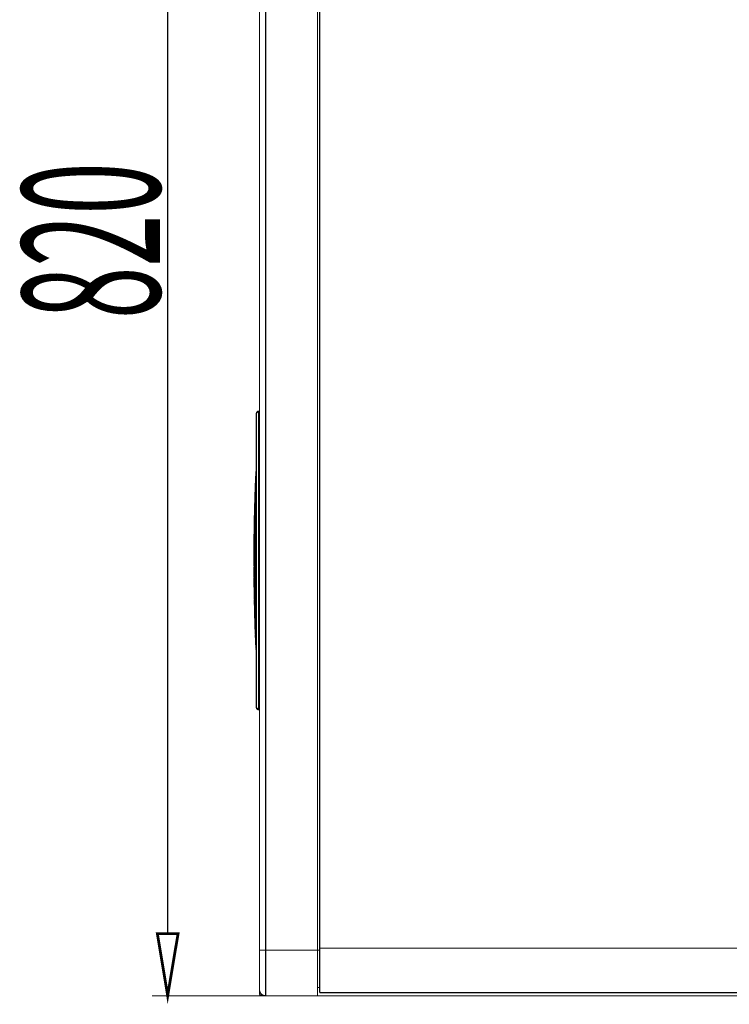
# Model space of a CAD drawing. Extents: x 388 to 486, y 71 to 220.
# Drawn here: x 424 to 437, y 139 to 156 of the extents above; entities that cross this region are included whole.
import ezdxf

# ---------------------------------------------------------------- set-up
doc = ezdxf.new("R2010")
doc.units = 0
doc.layers.add('LAYER_1', color=7, linetype='CONTINUOUS')
doc.styles.get("Standard").update_dxf_attribs({"font": 'TXT', "bigfont": 'BIGFONT'})

msp = doc.modelspace()

# ---------------------------------------------------------------- linework, layer by layer
at = {"layer": 'LAYER_1', "const_width": 0.0212}
for points in [[(428.5902, 169.4459), (428.5902, 139.0386)], [(429.5173, 169.4459), (429.5173, 139.0386)], [(428.4789, 169.335), (428.4789, 139.0567)], [(429.5542, 169.3904), (429.5542, 139.0939)], [(426.837, 168.3335), (426.837, 140.1507)], [(428.4238, 149.4578), (428.4242, 149.4486)], [(428.4238, 148.8687), (428.4242, 149.426)], [(428.4256, 149.4595), (428.4241, 149.4486)], [(428.4269, 149.4578), (428.4241, 149.4451)], [(428.4242, 149.445), (428.4242, 149.4433)], [(428.4242, 149.4423), (428.4242, 149.4433)], [(428.4242, 149.4433)], [(428.4242, 149.4261), (428.4242, 149.4423)], [(428.4352, 149.476), (428.432, 149.4722), (428.4257, 149.4594)], [(428.4269, 149.4578), (428.4294, 149.4627), (428.4414, 149.4754)], [(428.4421, 149.4812), (428.435, 149.4759)], [(428.4603, 149.4812), (428.4413, 149.4752)], [(428.4421, 149.4812), (428.4421, 149.4752)], [(428.451, 149.485), (428.4422, 149.4811)], [(428.4611, 149.4864), (428.4512, 149.485)], [(428.4789, 149.4815), (428.4602, 149.4812)], [(428.4603, 148.9731), (428.4603, 149.481)], [(428.4611, 149.4957), (428.4611, 149.4865)], [(428.4611, 149.4957), (428.479, 149.4957)], [(428.4611, 149.4864), (428.479, 149.4864)], [(428.4238, 148.8642), (428.4238, 148.8688)], [(428.4238, 146.8257), (428.4238, 148.8641)], [(428.4603, 144.7008), (428.4603, 148.9729)], [(428.4238, 148.4732), (428.4224, 148.4591)], [(428.3925, 146.8257), (428.3946, 147.2007), (428.3999, 147.5757), (428.4041, 147.7631), (428.4094, 147.9507), (428.415, 148.1384), (428.4239, 148.3257)], [(428.4107, 148.2823), (428.4111, 148.2897), (428.4122, 148.3127)], [(428.4114, 148.2971), (428.4111, 148.2872)], [(428.4125, 148.3399), (428.4114, 148.3208)], [(428.4114, 148.3209)], [(428.4118, 148.3064), (428.4114, 148.2973)], [(428.4121, 148.3126), (428.4121, 148.3154), (428.4118, 148.3172)], [(428.4118, 148.3064), (428.4121, 148.3156)], [(428.4135, 148.3584), (428.4124, 148.3429)], [(428.4125, 148.3399), (428.4128, 148.3434)], [(428.4128, 148.3461), (428.4131, 148.3489)], [(428.4128, 148.3433), (428.4128, 148.3461)], [(428.4173, 148.4046), (428.413, 148.3503)], [(428.4131, 148.3488), (428.4131, 148.3502)], [(428.4138, 148.3623), (428.4135, 148.3584)], [(428.417, 148.405), (428.4138, 148.3623)], [(428.4197, 148.4359), (428.4169, 148.4049)], [(428.4173, 148.4046), (428.4176, 148.4099)], [(428.42, 148.4359), (428.4176, 148.4098)], [(428.4207, 148.4487), (428.4197, 148.436)], [(428.42, 148.4359), (428.4207, 148.443)], [(428.4211, 148.4525), (428.4207, 148.4486)], [(428.4207, 148.4429), (428.4214, 148.4489)], [(428.4221, 148.4573), (428.421, 148.4573)], [(428.4214, 148.4594), (428.4211, 148.4576)], [(428.4211, 148.4573), (428.4211, 148.4556)], [(428.4211, 148.4546), (428.4211, 148.4525)], [(428.4218, 148.4608), (428.4214, 148.4594)], [(428.4238, 148.4594), (428.4214, 148.4594)], [(428.4214, 148.4487), (428.4218, 148.4526)], [(428.4228, 148.4625), (428.4218, 148.4607)], [(428.4218, 148.4525), (428.4221, 148.4574)], [(428.4221, 148.4573), (428.4225, 148.4591)], [(428.4025, 148.1118), (428.4017, 148.0941)], [(428.4025, 148.1118), (428.4028, 148.1199)], [(428.4028, 148.12), (428.4032, 148.1274)], [(428.4035, 148.1421), (428.4032, 148.1276)], [(428.4035, 148.1418), (428.4032, 148.1277)], [(428.4039, 148.1455), (428.4035, 148.142)], [(428.4035, 148.1418), (428.4039, 148.1453)], [(428.4076, 148.2327), (428.4062, 148.2098), (428.4038, 148.1456)], [(428.4076, 148.2258), (428.4038, 148.145)], [(428.409, 148.2596), (428.4087, 148.2521), (428.4076, 148.2327)], [(428.4076, 148.2258), (428.408, 148.2325)], [(428.4094, 148.2592), (428.408, 148.2324)], [(428.4097, 148.2682), (428.4087, 148.2682)], [(428.4087, 148.2682), (428.409, 148.2657)], [(428.409, 148.2658), (428.409, 148.2644)], [(428.409, 148.2644), (428.409, 148.2595)], [(428.4094, 148.2592), (428.4097, 148.2642)], [(428.4107, 148.2823), (428.4097, 148.2693)], [(428.4097, 148.2682), (428.4097, 148.2693)], [(428.4097, 148.264), (428.4097, 148.2683)], [(428.397, 147.943), (428.3966, 147.9366), (428.3959, 147.919)], [(428.398, 147.9785), (428.3969, 147.9481)], [(428.3973, 147.9506), (428.3969, 147.9446)], [(428.397, 147.9481), (428.397, 147.9446)], [(428.397, 147.9447), (428.397, 147.9429)], [(428.397, 147.9426), (428.397, 147.943)], [(428.397, 147.9426), (428.3984, 147.9426)], [(428.3973, 147.9574), (428.3977, 147.9624)], [(428.3973, 147.9554), (428.3973, 147.9575)], [(428.3973, 147.9554), (428.3973, 147.9504)], [(428.3983, 147.9485), (428.3976, 147.9453), (428.3973, 147.9428)], [(428.3973, 147.9078), (428.3987, 147.9417)], [(428.399, 147.9936), (428.3976, 147.9622)], [(428.3987, 147.9936), (428.398, 147.9784)], [(428.3983, 147.9485)], [(428.3994, 148.0095), (428.3987, 147.9936)], [(428.3987, 147.945), (428.3987, 147.9471)], [(428.3987, 147.9426), (428.3987, 147.9451)], [(428.399, 147.9974), (428.3994, 148.0013)], [(428.399, 147.9936), (428.399, 147.9975)], [(428.3994, 148.0143), (428.3997, 148.0192)], [(428.3994, 148.0143), (428.3994, 148.0093)], [(428.3994, 148.0012), (428.3997, 148.0096)], [(428.4004, 148.0505), (428.3997, 148.0339)], [(428.3997, 148.0339), (428.3997, 148.0269)], [(428.3997, 148.0191), (428.4001, 148.024)], [(428.4001, 148.0212), (428.3997, 148.0099)], [(428.4001, 148.027), (428.4001, 148.0256), (428.4001, 148.0239)], [(428.4001, 148.0212), (428.4004, 148.024)], [(428.4014, 148.067), (428.4004, 148.0504)], [(428.4004, 148.0298), (428.4008, 148.034)], [(428.4004, 148.027), (428.4004, 148.0299)], [(428.4004, 148.0239), (428.4004, 148.0271)], [(428.4021, 148.0587), (428.4007, 148.034)], [(428.4025, 148.0849), (428.4014, 148.0669)], [(428.4018, 148.0942), (428.4018, 148.091)], [(428.4018, 148.0911), (428.4018, 148.0865)], [(428.4021, 148.0587), (428.4021, 148.0605), (428.4025, 148.0661)], [(428.4028, 148.0866), (428.4025, 148.0849)], [(428.4025, 148.066), (428.4032, 148.085)], [(428.4032, 148.0911), (428.4028, 148.0897), (428.4028, 148.0883), (428.4028, 148.0865)], [(428.4032, 148.0911)], [(428.4032, 148.0866), (428.4032, 148.0894)], [(428.4032, 148.0849), (428.4032, 148.0867)], [(428.3925, 147.7559), (428.3932, 147.7852)], [(428.3925, 147.7414), (428.3932, 147.7647)], [(428.3942, 147.8327), (428.3928, 147.7996)], [(428.3928, 147.7996), (428.3928, 147.7943)], [(428.3932, 147.7941), (428.3932, 147.791), (428.3932, 147.7853)], [(428.3932, 147.7649), (428.3935, 147.7772)], [(428.3935, 147.7773), (428.3939, 147.79)], [(428.3942, 147.8499), (428.3938, 147.8404)], [(428.3938, 147.79), (428.3942, 147.7942)], [(428.3956, 147.8979), (428.3942, 147.8531)], [(428.3942, 147.8531), (428.3942, 147.8499)], [(428.3942, 147.8386), (428.3942, 147.8326)], [(428.3942, 147.8024), (428.3949, 147.8328)], [(428.3942, 147.7941), (428.3942, 147.8023)], [(428.3949, 147.8327), (428.3953, 147.8401)], [(428.3952, 147.8403), (428.3952, 147.8442), (428.3952, 147.8477), (428.3952, 147.8513), (428.3952, 147.853)], [(428.3959, 147.9188), (428.3956, 147.9051)], [(428.3956, 147.9023), (428.3956, 147.8999)], [(428.3956, 147.8995), (428.3956, 147.8978)], [(428.3959, 147.9188), (428.3977, 147.9188)], [(428.3966, 147.9078), (428.3966, 147.9064), (428.3966, 147.9047), (428.3966, 147.9025)], [(428.3966, 147.8979), (428.3969, 147.8993), (428.3969, 147.9014)], [(428.397, 147.9027), (428.3973, 147.9079)], [(428.397, 147.9013), (428.397, 147.9027)], [(428.4238, 147.8992), (428.4118, 147.4452), (428.4062, 146.8257)], [(428.4238, 147.8624), (428.408, 146.8259)], [(428.388, 147.6126), (428.3873, 147.5801)], [(428.3883, 147.6154), (428.388, 147.6136)], [(428.3887, 147.6353), (428.3883, 147.6254)], [(428.3883, 147.6253), (428.3883, 147.6218)], [(428.3883, 147.6195), (428.3887, 147.6219)], [(428.3883, 147.6219), (428.3883, 147.6152)], [(428.3883, 147.6195), (428.3883, 147.6131)], [(428.389, 147.6498), (428.3887, 147.6441)], [(428.3887, 147.6443), (428.3887, 147.639)], [(428.3887, 147.6391), (428.3901, 147.6391)], [(428.3887, 147.6391), (428.3887, 147.6353)], [(428.3887, 147.6353), (428.3897, 147.6353)], [(428.3894, 147.6657), (428.389, 147.6579)], [(428.3894, 147.6642), (428.389, 147.6558)], [(428.389, 147.6522), (428.3908, 147.6522)], [(428.389, 147.6522), (428.389, 147.6497)], [(428.389, 147.6498), (428.3908, 147.6498)], [(428.3894, 147.6736), (428.3894, 147.6658)], [(428.3894, 147.6642), (428.3894, 147.6734)], [(428.3897, 147.6667), (428.3897, 147.6642), (428.3894, 147.6575)], [(428.3894, 147.6546), (428.3908, 147.6546)], [(428.3894, 147.6546), (428.3894, 147.6521)], [(428.3901, 147.6715), (428.3897, 147.6666)], [(428.3897, 147.6277), (428.3901, 147.6309)], [(428.3897, 147.6308)], [(428.3897, 147.6308), (428.3897, 147.627)], [(428.3897, 147.6219), (428.3897, 147.6236), (428.3897, 147.6265)], [(428.3918, 147.727), (428.3914, 147.7132), (428.39, 147.6733)], [(428.3901, 147.6732), (428.3901, 147.6714)], [(428.3901, 147.665), (428.3904, 147.6706)], [(428.3901, 147.635), (428.3908, 147.6522)], [(428.3901, 147.6308), (428.3901, 147.6351)], [(428.3904, 147.6732), (428.3915, 147.7067), (428.3918, 147.718)], [(428.3904, 147.6715), (428.3904, 147.6733)], [(428.3904, 147.6705), (428.3904, 147.6715)], [(428.3907, 147.6667), (428.3904, 147.6639)], [(428.3907, 147.6663), (428.3907, 147.6667)], [(428.3907, 147.6646), (428.3907, 147.6664)], [(428.3907, 147.6632), (428.3907, 147.6646)], [(428.3907, 147.6563), (428.3907, 147.6634)], [(428.3907, 147.6522), (428.3907, 147.6564)], [(428.3921, 147.7463), (428.3918, 147.7269)], [(428.3918, 147.718), (428.3925, 147.7413)], [(428.3925, 147.7559), (428.3921, 147.7464)], [(428.3849, 147.4383), (428.3838, 147.3945)], [(428.3852, 147.4527), (428.3842, 147.398)], [(428.3852, 147.4527), (428.3849, 147.4383)], [(428.3856, 147.4689), (428.3852, 147.4527)], [(428.3852, 147.4527), (428.3856, 147.458)], [(428.3859, 147.4834), (428.3856, 147.4689)], [(428.3859, 147.4834), (428.3856, 147.4689)], [(428.3856, 147.4579), (428.3856, 147.4688)], [(428.3863, 147.5309), (428.3863, 147.5263), (428.3859, 147.5084)], [(428.3859, 147.4958), (428.3863, 147.5092)], [(428.3859, 147.4958), (428.3859, 147.4894)], [(428.3859, 147.4896), (428.3859, 147.4832)], [(428.3859, 147.4862), (428.3863, 147.4893)], [(428.3859, 147.4834), (428.3859, 147.4862)], [(428.387, 147.5451), (428.3863, 147.531)], [(428.3863, 147.5309), (428.3877, 147.5309)], [(428.3863, 147.5082), (428.3863, 147.5093)], [(428.3866, 147.5085), (428.3863, 147.4891)], [(428.3873, 147.5223), (428.3866, 147.5086)], [(428.388, 147.4131), (428.3876, 147.4089), (428.3866, 147.3979)], [(428.3873, 147.5802), (428.387, 147.5647)], [(428.3877, 147.5602), (428.387, 147.545)], [(428.3873, 147.5223), (428.3873, 147.5297), (428.3884, 147.5491)], [(428.3887, 147.5764), (428.3876, 147.5602)], [(428.388, 147.4131), (428.389, 147.4329)], [(428.3883, 147.5492), (428.3883, 147.5531), (428.3887, 147.5647)], [(428.3883, 147.3942), (428.3894, 147.4125)], [(428.3887, 147.5805), (428.3887, 147.5788), (428.3887, 147.5763)], [(428.389, 147.5802), (428.3887, 147.5802)], [(428.3887, 147.5647), (428.3887, 147.5739), (428.389, 147.577)], [(428.389, 147.5771), (428.389, 147.5803)], [(428.389, 147.4328), (428.3901, 147.4536)], [(428.3894, 147.4124), (428.3901, 147.4322)], [(428.3907, 147.4686), (428.3904, 147.4651), (428.39, 147.4534)], [(428.3901, 147.432), (428.3904, 147.4525)], [(428.3904, 147.4524), (428.3908, 147.4616)], [(428.3907, 147.4617), (428.3907, 147.4659), (428.3907, 147.4687)], [(428.3821, 147.2512), (428.3818, 147.2435)], [(428.3818, 147.2319), (428.3822, 147.2432)], [(428.3818, 147.2205), (428.3818, 147.2318)], [(428.3825, 147.2877), (428.3821, 147.274)], [(428.3821, 147.2739), (428.3821, 147.2697)], [(428.3821, 147.2698), (428.3821, 147.2511)], [(428.3821, 147.2433), (428.3825, 147.2666)], [(428.3828, 147.3153), (428.3825, 147.2959)], [(428.3825, 147.296), (428.3825, 147.2882)], [(428.3825, 147.2784), (428.3828, 147.2876)], [(428.3825, 147.2667), (428.3825, 147.2783)], [(428.3832, 147.3315), (428.3828, 147.3234)], [(428.3828, 147.3232), (428.3828, 147.3155)], [(428.3832, 147.3146), (428.3828, 147.3019)], [(428.3828, 147.2901), (428.3828, 147.3018)], [(428.3828, 147.2877), (428.3828, 147.2902)], [(428.3839, 147.389), (428.3831, 147.3484)], [(428.3832, 147.3446), (428.3832, 147.3361)], [(428.3832, 147.336), (428.3846, 147.336)], [(428.3832, 147.336), (428.3832, 147.3314)], [(428.3832, 147.3146), (428.3835, 147.3153)], [(428.3846, 147.367), (428.3835, 147.3483)], [(428.3835, 147.3483), (428.3835, 147.3469)], [(428.3835, 147.347), (428.3853, 147.347)], [(428.3835, 147.347), (428.3835, 147.3455)], [(428.3835, 147.3446), (428.3835, 147.346)], [(428.3835, 147.3456), (428.3835, 147.3445)], [(428.3835, 147.3446), (428.3853, 147.3446)], [(428.3839, 147.327), (428.3835, 147.3153)], [(428.3849, 147.3446), (428.3838, 147.3269)], [(428.3839, 147.3945), (428.3839, 147.3889)], [(428.3839, 147.367), (428.3842, 147.3857)], [(428.3842, 147.3945), (428.3842, 147.398)], [(428.3842, 147.3856), (428.3842, 147.3944)], [(428.3856, 147.3818), (428.3845, 147.367)], [(428.3846, 147.367), (428.3867, 147.367)], [(428.3849, 147.3459), (428.3852, 147.347)], [(428.3849, 147.3446), (428.3849, 147.346)], [(428.3852, 147.3483), (428.3863, 147.3653), (428.387, 147.3709)], [(428.3852, 147.347), (428.3852, 147.3484)], [(428.3866, 147.3945), (428.3856, 147.3818)], [(428.3866, 147.398), (428.3884, 147.398)], [(428.3866, 147.398), (428.3866, 147.3944)], [(428.387, 147.3711), (428.3873, 147.3767), (428.3884, 147.394)], [(428.3815, 147.0683), (428.3811, 147.0443)], [(428.3818, 147.1933), (428.3815, 147.1799)], [(428.3815, 147.0683), (428.3818, 147.1367)], [(428.3815, 147.0479), (428.3818, 147.0684)], [(428.3821, 147.2157), (428.3818, 147.2009)], [(428.3818, 147.2009), (428.3818, 147.1935)], [(428.3818, 147.1368), (428.3822, 147.1629)], [(428.3818, 147.0683), (428.3825, 147.1473)], [(428.3825, 147.2195), (428.3821, 147.2156)], [(428.3821, 147.1795)], [(428.3821, 147.1795), (428.3821, 147.1774), (428.3821, 147.1689)], [(428.3821, 147.1689), (428.3821, 147.1671)], [(428.3821, 147.1671), (428.3821, 147.1629)], [(428.3825, 147.1633), (428.3828, 147.1672)], [(428.3825, 147.1471), (428.3825, 147.1634)], [(428.3828, 147.2257)], [(428.3828, 147.2195), (428.3828, 147.2213), (428.3828, 147.2251)], [(428.3828, 147.216), (428.3828, 147.2196)], [(428.3828, 147.2078), (428.3828, 147.2159)], [(428.3828, 147.2006), (428.3828, 147.208)], [(428.3828, 147.1947), (428.3828, 147.2007)], [(428.3828, 147.1799), (428.3828, 147.1947)], [(428.3828, 147.1778), (428.3828, 147.1799)], [(428.3828, 147.1671), (428.3828, 147.1777)], [(428.3797, 146.9008), (428.3794, 146.8828)], [(428.3794, 146.8829), (428.3794, 146.8258)], [(428.3797, 147.0083), (428.3797, 146.9738)], [(428.3797, 146.9739), (428.3797, 146.9682)], [(428.3801, 146.9394), (428.3797, 146.919)], [(428.3797, 146.9191), (428.3797, 146.9141)], [(428.3804, 146.9587), (428.38, 146.9495)], [(428.3801, 147.0479), (428.3801, 147.0462)], [(428.3801, 147.0462), (428.3801, 147.0441)], [(428.3801, 147.0441), (428.3801, 147.0251)], [(428.3801, 147.0162), (428.3801, 147.0187)], [(428.3801, 147.0162), (428.3801, 147.0124)], [(428.3801, 146.9494), (428.3801, 146.9395)], [(428.3804, 146.9684), (428.3804, 146.9673)], [(428.3804, 146.9673), (428.3804, 146.9589)], [(428.3804, 146.9143), (428.3804, 146.9104)], [(428.3804, 146.896), (428.3804, 146.9105)], [(428.3804, 146.8815), (428.3804, 146.896)], [(428.3804, 146.8257), (428.3804, 146.8815)], [(428.3811, 147.0441), (428.3808, 147.0194)], [(428.3808, 147.0193), (428.3808, 147.0109)], [(428.3808, 147.008), (428.3811, 147.0069)], [(428.3808, 146.8595), (428.3811, 146.8814)], [(428.3811, 147.0107), (428.3815, 147.0273)], [(428.3811, 147.007), (428.3811, 147.0108)], [(428.3811, 146.9684), (428.3811, 146.9698), (428.3811, 146.9733)], [(428.3811, 146.9597), (428.3811, 146.9682)], [(428.3811, 146.9253), (428.3811, 146.951), (428.3811, 146.9599)], [(428.3811, 146.9143), (428.3811, 146.9252)], [(428.3811, 146.9105), (428.3811, 146.9143)], [(428.3811, 146.9087), (428.3811, 146.9105)], [(428.3811, 146.9005), (428.3811, 146.9086)], [(428.3811, 146.8929), (428.3811, 146.9003)], [(428.3811, 146.8815), (428.3811, 146.8928)], [(428.3815, 147.0448), (428.3815, 147.048)], [(428.3815, 147.0273), (428.3815, 147.0449)], [(428.3794, 146.7764), (428.3794, 146.7733)], [(428.3794, 146.7734), (428.3794, 146.7709)], [(428.3794, 146.7709), (428.3815, 146.7709)], [(428.3794, 146.7709), (428.3794, 146.7664)], [(428.3794, 146.7665), (428.3794, 146.7619)], [(428.3794, 146.7586), (428.3794, 146.7621)], [(428.3794, 146.7524), (428.3794, 146.7587)], [(428.3794, 146.7586), (428.3815, 146.7586)], [(428.3794, 146.7524), (428.3794, 146.7509)], [(428.3794, 146.751), (428.3808, 146.751)], [(428.3794, 146.751), (428.3794, 146.746)], [(428.3794, 146.7461), (428.3794, 146.7408)], [(428.3794, 146.741), (428.3794, 146.7392)], [(428.3794, 146.7393), (428.3794, 146.7378)], [(428.3794, 146.7379), (428.3797, 146.7277)], [(428.3797, 146.7748), (428.3801, 146.7776)], [(428.3797, 146.774), (428.3797, 146.7748)], [(428.3797, 146.7748), (428.3797, 146.7723)], [(428.3797, 146.7734), (428.3797, 146.7741)], [(428.3797, 146.772), (428.3797, 146.7734)], [(428.3797, 146.772), (428.3815, 146.772)], [(428.3801, 146.7307), (428.3797, 146.7197)], [(428.3797, 146.7276), (428.3797, 146.7198)], [(428.3797, 146.7196), (428.3797, 146.7175)], [(428.3797, 146.7176), (428.3797, 146.714)], [(428.3804, 146.8257), (428.38, 146.8007)], [(428.3808, 146.7482), (428.38, 146.7306)], [(428.3804, 146.7055), (428.3804, 146.7016), (428.38, 146.6879)], [(428.3801, 146.7823), (428.3804, 146.7841)], [(428.3801, 146.7823), (428.3801, 146.7841)], [(428.3801, 146.7775), (428.3801, 146.7828)], [(428.3801, 146.7823), (428.3815, 146.7823)], [(428.3801, 146.7775), (428.3815, 146.7775)], [(428.3804, 146.8047), (428.3808, 146.8259)], [(428.3811, 146.7988), (428.3808, 146.7957), (428.3804, 146.7861)], [(428.3804, 146.7861), (428.3804, 146.784)], [(428.3808, 146.7089), (428.3804, 146.7068)], [(428.3808, 146.8257), (428.3808, 146.8338), (428.3808, 146.8596)], [(428.3925, 146.8257), (428.3808, 146.8257)], [(428.3808, 146.7482), (428.3808, 146.7518), (428.3815, 146.762)], [(428.3808, 146.7076), (428.3808, 146.709)], [(428.3808, 146.7089)], [(428.3811, 146.6972), (428.3811, 146.7), (428.3808, 146.7074)], [(428.3815, 146.7926), (428.3815, 146.7944), (428.3811, 146.7986)], [(428.3815, 146.7871), (428.3815, 146.7928)], [(428.3815, 146.7871), (428.3815, 146.7822)], [(428.3815, 146.772), (428.3815, 146.7822)], [(428.3815, 146.762), (428.3815, 146.7641), (428.3815, 146.7719)], [(428.3925, 146.8257), (428.3946, 146.4507), (428.3999, 146.0754), (428.4041, 145.888), (428.4094, 145.7007), (428.415, 145.513), (428.4239, 145.3257)], [(428.4063, 146.8257), (428.4119, 146.2059), (428.4239, 145.7519)], [(428.408, 146.8257), (428.4239, 145.7889)], [(428.4238, 146.8257), (428.4238, 144.787)], [(428.4603, 146.8257), (428.479, 146.8257)], [(428.3801, 146.6879), (428.3801, 146.6784)], [(428.3801, 146.6783), (428.3801, 146.668)], [(428.3801, 146.6679), (428.3801, 146.6524)], [(428.3801, 146.6524), (428.3801, 146.6496)], [(428.3808, 146.6497), (428.3808, 146.6483)], [(428.3808, 146.6483), (428.3808, 146.6458)], [(428.3808, 146.6363), (428.3808, 146.6458)], [(428.3811, 146.6263), (428.3808, 146.6361)], [(428.3811, 146.6883), (428.3811, 146.6971)], [(428.3815, 146.6614), (428.3811, 146.6882)], [(428.3811, 146.5973), (428.3811, 146.6262)], [(428.3811, 146.5973), (428.3811, 146.5666)], [(428.3811, 146.5667), (428.3811, 146.5596), (428.3811, 146.5391)], [(428.3811, 146.5391), (428.3811, 146.5239)], [(428.3815, 146.6524), (428.3815, 146.6613)], [(428.3815, 146.6497), (428.3815, 146.6525)], [(428.3815, 146.6473), (428.3815, 146.6497)], [(428.3815, 146.6459), (428.3815, 146.6473)], [(428.3815, 146.6355), (428.3815, 146.6458)], [(428.3815, 146.6118), (428.3815, 146.6354)], [(428.3815, 146.597), (428.3815, 146.6118)], [(428.3815, 146.5742), (428.3815, 146.5968)], [(428.3815, 146.5677), (428.3815, 146.5744)], [(428.3815, 146.5229), (428.3815, 146.5338), (428.3815, 146.5677)], [(428.3811, 146.5095), (428.3808, 146.5151)], [(428.3808, 146.5147), (428.3808, 146.5087)], [(428.3808, 146.5088), (428.3808, 146.507)], [(428.3808, 146.5071), (428.3811, 146.4975)], [(428.3808, 146.4974), (428.3811, 146.4886)], [(428.3811, 146.5239), (428.3811, 146.5225)], [(428.3811, 146.517), (428.3811, 146.5149)], [(428.3811, 146.515), (428.3825, 146.515)], [(428.3811, 146.515), (428.3811, 146.5104), (428.3811, 146.509)], [(428.3811, 146.5091)], [(428.3811, 146.5091), (428.3825, 146.5091)], [(428.3811, 146.4974), (428.3825, 146.4974)], [(428.3811, 146.4974), (428.3811, 146.4808)], [(428.3811, 146.4736), (428.3815, 146.4754)], [(428.3811, 146.4736)], [(428.3811, 146.4736), (428.3815, 146.4369)], [(428.3818, 146.5202), (428.3815, 146.517)], [(428.3815, 146.4805), (428.3815, 146.4777)], [(428.3815, 146.4778), (428.3815, 146.4764)], [(428.3815, 146.4368), (428.3815, 146.4329)], [(428.3821, 146.5229), (428.3818, 146.5211)], [(428.3818, 146.486), (428.3818, 146.4878)], [(428.3821, 146.5229)], [(428.3821, 146.5215), (428.3821, 146.5229)], [(428.3825, 146.5198), (428.3821, 146.5216)], [(428.3821, 146.4884), (428.3821, 146.4849), (428.3825, 146.4821), (428.3825, 146.4796)], [(428.3825, 146.4234), (428.3821, 146.4117)], [(428.3821, 146.4116), (428.3835, 146.4116)], [(428.3821, 146.4116), (428.3821, 146.4011)], [(428.3821, 146.4009), (428.3821, 146.396)], [(428.3821, 146.3961), (428.3821, 146.3901)], [(428.3821, 146.3903), (428.3832, 146.3903)], [(428.3821, 146.3903), (428.3821, 146.3871)], [(428.3821, 146.3872), (428.3821, 146.3836)], [(428.3821, 146.3837), (428.3825, 146.3629)], [(428.3825, 146.517), (428.3825, 146.5199)], [(428.3825, 146.5091), (428.3825, 146.5169)], [(428.3825, 146.5091), (428.3825, 146.5073)], [(428.3825, 146.4926), (428.3825, 146.5074)], [(428.3825, 146.4881), (428.3825, 146.4927)], [(428.3825, 146.4795), (428.3825, 146.488)], [(428.3825, 146.433), (428.3825, 146.4235)], [(428.3828, 146.3785), (428.3825, 146.3634)], [(428.3825, 146.3634), (428.3825, 146.3602)], [(428.3825, 146.3603), (428.3825, 146.3437)], [(428.3832, 146.433), (428.3828, 146.4362)], [(428.3832, 146.3903), (428.3828, 146.3786)], [(428.3832, 146.4261), (428.3832, 146.4332)], [(428.3835, 146.4123), (428.3832, 146.4261)], [(428.3832, 146.3961), (428.3835, 146.3975), (428.3835, 146.4049)], [(428.3832, 146.3961), (428.3832, 146.3901)], [(428.3835, 146.4051), (428.3835, 146.4125)], [(428.3835, 146.3438), (428.3835, 146.3416)], [(428.3835, 146.3417), (428.3835, 146.3403)], [(428.3835, 146.3403), (428.3835, 146.3347)], [(428.3835, 146.3348), (428.3835, 146.3232)], [(428.3835, 146.3231), (428.3835, 146.3167)], [(428.3835, 146.3169), (428.3835, 146.3105)], [(428.3835, 146.3107), (428.3846, 146.3107)], [(428.3835, 146.3107), (428.3835, 146.2997)], [(428.3839, 146.342), (428.3839, 146.3438)], [(428.3839, 146.3403), (428.3839, 146.3417)], [(428.3842, 146.3327), (428.3842, 146.3348), (428.3839, 146.3401)], [(428.3839, 146.2993), (428.3842, 146.2979), (428.3842, 146.2965), (428.3842, 146.2947)], [(428.3846, 146.3041), (428.3842, 146.3327)], [(428.3846, 146.2886), (428.3842, 146.295)], [(428.3849, 146.2993), (428.3845, 146.3042)], [(428.3846, 146.2776), (428.3846, 146.2886)], [(428.3846, 146.2776), (428.3846, 146.2762)], [(428.3846, 146.2762), (428.3849, 146.2593)], [(428.3849, 146.29), (428.3849, 146.2992)], [(428.3849, 146.2825), (428.3849, 146.2899)], [(428.3852, 146.2762), (428.3849, 146.2826)], [(428.3849, 146.2593), (428.3852, 146.2481)], [(428.3852, 146.2593), (428.3852, 146.2763)], [(428.3863, 146.1987), (428.3852, 146.2594)], [(428.3859, 146.1987), (428.3852, 146.2481)], [(428.3859, 146.1987), (428.3863, 146.1673)], [(428.3863, 146.187), (428.3863, 146.1986)], [(428.3866, 146.1674), (428.3863, 146.1871)], [(428.3863, 146.1674), (428.3863, 146.1653)], [(428.3863, 146.1653), (428.3866, 146.1424)], [(428.3863, 146.1267), (428.387, 146.0876)], [(428.387, 146.1422), (428.3866, 146.1673)], [(428.3866, 146.1422), (428.387, 146.1341)], [(428.387, 146.1422), (428.387, 146.1373)], [(428.3873, 146.1326), (428.387, 146.1375)], [(428.387, 146.134), (428.387, 146.1297)], [(428.387, 146.1298), (428.387, 146.128)], [(428.387, 146.1267), (428.3873, 146.1281)], [(428.387, 146.0874), (428.387, 146.0832)], [(428.387, 146.0833), (428.387, 146.0815)], [(428.387, 146.0816), (428.3873, 146.0731)], [(428.3873, 146.1281), (428.3873, 146.1327)], [(428.3873, 146.073), (428.3873, 146.0687)], [(428.3873, 146.0688), (428.3877, 146.0639)], [(428.3877, 146.064), (428.388, 146.0425)], [(428.388, 146.0427), (428.388, 146.0338)], [(428.388, 146.0337), (428.388, 146.0323)], [(428.388, 146.0323), (428.3883, 146.0285)], [(428.3883, 146.0285), (428.3887, 146.0123)], [(428.3887, 146.0123), (428.3887, 146.0056)], [(428.3887, 146.0058), (428.389, 145.9949)], [(428.3907, 146.0268), (428.3904, 146.007)], [(428.3904, 146.0072), (428.3904, 146.0058)], [(428.3904, 146.0058), (428.3904, 145.9949)], [(428.3911, 146.0285), (428.3907, 146.0268)], [(428.3914, 146.0337), (428.3911, 146.0302)], [(428.3911, 146.0303), (428.3911, 146.0285)], [(428.3914, 146.033), (428.3914, 146.0337)], [(428.3914, 146.0327), (428.3914, 146.033)], [(428.3918, 146.0306), (428.3914, 146.0327)], [(428.3918, 146.0285), (428.3918, 146.0306)], [(428.3918, 146.0268), (428.3918, 146.0286)], [(428.3918, 146.0268), (428.3925, 146.0127)], [(428.3928, 146.0058), (428.3925, 146.0129)], [(428.3932, 145.9948), (428.3928, 146.0057)], [(428.389, 145.9948), (428.3894, 145.9849)], [(428.3894, 145.9848), (428.3894, 145.977)], [(428.3904, 145.9948), (428.3904, 145.9873)], [(428.3904, 145.9875), (428.3932, 145.9875)], [(428.3904, 145.9875), (428.3904, 145.9829)], [(428.3904, 145.983), (428.3904, 145.9788)], [(428.3904, 145.9789), (428.3925, 145.9789)], [(428.3904, 145.9789), (428.3904, 145.9772)], [(428.3904, 145.9772), (428.3904, 145.9754)], [(428.3904, 145.9755), (428.3925, 145.9755)], [(428.3904, 145.9755), (428.3904, 145.974)], [(428.3904, 145.9744), (428.3904, 145.9713)], [(428.3904, 145.9741), (428.3925, 145.9741)], [(428.3904, 145.9713), (428.3925, 145.9713)], [(428.3904, 145.9713), (428.3904, 145.9643)], [(428.3904, 145.9645), (428.3904, 145.957)], [(428.3904, 145.9572), (428.3918, 145.9572)], [(428.3904, 145.9572), (428.3904, 145.953)], [(428.3904, 145.9531), (428.3918, 145.9531)], [(428.3904, 145.952), (428.3904, 145.945)], [(428.3904, 145.9452), (428.3904, 145.9413)], [(428.3904, 145.9414), (428.3904, 145.9379)], [(428.3904, 145.9379), (428.3918, 145.9379)], [(428.3904, 145.9379), (428.3904, 145.9351)], [(428.3904, 145.9352), (428.3908, 145.932)], [(428.3907, 145.9321), (428.3907, 145.9324)], [(428.3907, 145.9321), (428.3918, 145.9321)], [(428.3907, 145.9321), (428.3907, 145.9275)], [(428.3907, 145.9276), (428.3907, 145.9227)], [(428.3907, 145.9228), (428.3907, 145.9199)], [(428.3907, 145.9204), (428.3907, 145.9211)], [(428.3907, 145.9183), (428.3907, 145.9204)], [(428.3907, 145.92), (428.3911, 145.9168)], [(428.3911, 145.9162), (428.3907, 145.9183)], [(428.3911, 145.9169), (428.3911, 145.9162)], [(428.3911, 145.9152), (428.3911, 145.9145)], [(428.3911, 145.9145), (428.3911, 145.9113)], [(428.3911, 145.9145), (428.3911, 145.9113)], [(428.3911, 145.9114), (428.3911, 145.9096)], [(428.3911, 145.9097), (428.3911, 145.9076)], [(428.3911, 145.9076), (428.3911, 145.9048)], [(428.3911, 145.9048), (428.3914, 145.902)], [(428.3918, 145.9321), (428.3914, 145.9296)], [(428.3918, 145.9224), (428.3914, 145.9298)], [(428.3918, 145.9024), (428.3914, 145.9144)], [(428.3914, 145.9021), (428.3914, 145.8989)], [(428.3914, 145.899), (428.3914, 145.8958)], [(428.3914, 145.8959), (428.3914, 145.8949)], [(428.3914, 145.8949), (428.3914, 145.8934)], [(428.3914, 145.8935), (428.3921, 145.8804)], [(428.3925, 145.9713), (428.3918, 145.9495)], [(428.3918, 145.9493), (428.3918, 145.9496)], [(428.3918, 145.9489), (428.3918, 145.9493)], [(428.3918, 145.9452), (428.3918, 145.949)], [(428.3918, 145.9414), (428.3918, 145.9453)], [(428.3918, 145.94), (428.3918, 145.9414)], [(428.3918, 145.9386), (428.3918, 145.94)], [(428.3918, 145.9355), (428.3918, 145.9387)], [(428.3918, 145.9321), (428.3918, 145.9356)], [(428.3918, 145.9152), (428.3918, 145.9226)], [(428.3918, 145.9024), (428.3918, 145.8936)], [(428.3918, 145.8935), (428.3921, 145.8804)], [(428.3921, 145.8766), (428.3921, 145.8805)], [(428.3925, 145.8614), (428.3921, 145.8766)], [(428.3925, 145.9724), (428.3928, 145.9724)], [(428.3925, 145.9713), (428.3925, 145.9724)], [(428.3925, 145.8591), (428.3925, 145.8615)], [(428.3925, 145.8577), (428.3925, 145.8591)], [(428.3925, 145.8566), (428.3925, 145.8591)], [(428.3925, 145.8591), (428.3928, 145.8499)], [(428.3928, 145.8542), (428.3925, 145.8567)], [(428.3928, 145.9724), (428.3932, 145.9742)], [(428.3928, 145.8473), (428.3928, 145.8544)], [(428.3928, 145.8497), (428.3928, 145.8473)], [(428.3928, 145.8432), (428.3928, 145.8474)], [(428.3928, 145.8473), (428.3928, 145.8438)], [(428.3928, 145.8439), (428.3928, 145.8403)], [(428.3932, 145.8387), (428.3928, 145.8433)], [(428.3928, 145.8404), (428.3932, 145.8341)], [(428.3932, 145.9848), (428.3932, 145.9947)], [(428.3932, 145.981), (428.3932, 145.9849)], [(428.3932, 145.9772), (428.3932, 145.9811)], [(428.3932, 145.9772), (428.3932, 145.974)], [(428.3932, 145.8318), (428.3932, 145.8389)], [(428.3932, 145.8342), (428.3932, 145.8279)], [(428.3935, 145.8246), (428.3932, 145.832)], [(428.3932, 145.828), (428.3935, 145.8242)], [(428.3935, 145.8205), (428.3935, 145.8247)], [(428.3935, 145.8242), (428.3935, 145.8203)], [(428.3938, 145.8146), (428.3935, 145.8206)], [(428.3935, 145.8205), (428.3935, 145.8159)], [(428.3935, 145.816), (428.3939, 145.811)], [(428.3942, 145.8043), (428.3938, 145.8145)], [(428.3938, 145.8111), (428.3938, 145.8037)], [(428.3938, 145.8039), (428.3938, 145.8021)], [(428.3938, 145.8022), (428.3942, 145.7965)], [(428.3942, 145.7967), (428.3942, 145.8041)], [(428.3942, 145.7967), (428.3946, 145.7889)], [(428.3946, 145.7884), (428.3942, 145.7965)], [(428.3946, 145.7887), (428.3946, 145.7834)], [(428.3946, 145.786), (428.3946, 145.7885)], [(428.3946, 145.7836), (428.3946, 145.7861)], [(428.3946, 145.7836), (428.3946, 145.7808)], [(428.3946, 145.7836), (428.3946, 145.7808)], [(428.3946, 145.7822), (428.3946, 145.7836)], [(428.3946, 145.7808), (428.3946, 145.7822)], [(428.3949, 145.7781), (428.3946, 145.7809)], [(428.3946, 145.7808), (428.3949, 145.7766)], [(428.3946, 145.7808), (428.3949, 145.7748)], [(428.3949, 145.775), (428.3949, 145.7781)], [(428.3949, 145.7767), (428.3949, 145.7749)], [(428.3949, 145.775), (428.3949, 145.7725)], [(428.3949, 145.775), (428.3949, 145.7725)], [(428.3949, 145.7725), (428.3949, 145.775)], [(428.3949, 145.7684), (428.3949, 145.7726)], [(428.3949, 145.7725), (428.3949, 145.7704)], [(428.3949, 145.7705), (428.3949, 145.7684)], [(428.3952, 145.7622), (428.3949, 145.7686)], [(428.3949, 145.7684), (428.3956, 145.749)], [(428.3956, 145.7491), (428.3952, 145.7622)], [(428.3963, 145.7316), (428.3956, 145.7492)], [(428.3956, 145.7491), (428.3963, 145.7322)], [(428.3966, 145.7188), (428.3962, 145.7259)], [(428.3963, 145.7323), (428.3963, 145.7256)], [(428.3963, 145.7257), (428.3963, 145.7317)], [(428.397, 145.7047), (428.3966, 145.7188)], [(428.3973, 145.6902), (428.3969, 145.7047)], [(428.398, 145.6913), (428.398, 145.6884)], [(428.398, 145.6906), (428.398, 145.6913)], [(428.398, 145.6902), (428.398, 145.6906)], [(428.398, 145.6888), (428.398, 145.6902)], [(428.398, 145.6871), (428.398, 145.6889)], [(428.398, 145.6885), (428.398, 145.6825)], [(428.3983, 145.684), (428.398, 145.6872)], [(428.398, 145.6827), (428.398, 145.6809)], [(428.398, 145.6809), (428.398, 145.677)], [(428.398, 145.6771), (428.3983, 145.6747)], [(428.3983, 145.6809), (428.3983, 145.6841)], [(428.3983, 145.6771), (428.3983, 145.681)], [(428.3987, 145.672), (428.3983, 145.6773)], [(428.3983, 145.6747), (428.3983, 145.6726)], [(428.3983, 145.6726), (428.3983, 145.6684)], [(428.3983, 145.6685), (428.3983, 145.6643)], [(428.3983, 145.6644), (428.3987, 145.6605)], [(428.3987, 145.6682), (428.3987, 145.672)], [(428.3987, 145.6644), (428.3987, 145.6683)], [(428.399, 145.6572), (428.3987, 145.6646)], [(428.3987, 145.6606), (428.3987, 145.6571)], [(428.3987, 145.6572), (428.3987, 145.6533)], [(428.3987, 145.6534), (428.399, 145.6498)], [(428.399, 145.6551), (428.399, 145.6572)], [(428.3994, 145.6461), (428.399, 145.6549)], [(428.399, 145.6499), (428.399, 145.646)], [(428.399, 145.6461), (428.399, 145.6451)], [(428.3994, 145.6451), (428.3994, 145.6461)], [(428.399, 145.6451), (428.399, 145.6398)], [(428.399, 145.6399), (428.3994, 145.635)], [(428.3997, 145.6299), (428.3993, 145.6352)], [(428.3994, 145.643), (428.3994, 145.6452)], [(428.3994, 145.6403), (428.3994, 145.6431)], [(428.3994, 145.6351), (428.3994, 145.6404)], [(428.3994, 145.6351), (428.3997, 145.6263)], [(428.3997, 145.6272), (428.3997, 145.63)], [(428.3997, 145.6241), (428.3997, 145.6272)], [(428.3997, 145.6261), (428.3997, 145.624)], [(428.4001, 145.6172), (428.3997, 145.6242)], [(428.3997, 145.6241), (428.3997, 145.617)], [(428.3997, 145.6172), (428.4001, 145.6115)], [(428.4004, 145.6076), (428.4001, 145.6171)], [(428.4001, 145.6117), (428.4001, 145.6074)], [(428.4001, 145.6076), (428.4001, 145.6061)], [(428.4001, 145.6062), (428.4004, 145.6037)], [(428.4004, 145.6062), (428.4004, 145.6076)], [(428.4004, 145.6024), (428.4004, 145.6062)], [(428.4004, 145.6037), (428.4004, 145.6013)], [(428.4008, 145.5986), (428.4004, 145.6025)], [(428.4004, 145.6013), (428.4004, 145.5985)], [(428.4004, 145.5986), (428.4004, 145.5954)], [(428.4004, 145.5955), (428.4008, 145.5934)], [(428.4008, 145.5948), (428.4008, 145.5987)], [(428.4018, 145.5938), (428.4014, 145.5892)], [(428.4014, 145.5893), (428.4014, 145.5843)], [(428.4014, 145.5844), (428.4014, 145.5834)], [(428.4014, 145.5834), (428.4014, 145.5799)], [(428.4014, 145.58), (428.4028, 145.58)], [(428.4014, 145.58), (428.4014, 145.5771)], [(428.4014, 145.5772), (428.4014, 145.574)], [(428.4014, 145.5741), (428.4028, 145.5741)], [(428.4014, 145.5741), (428.4018, 145.5699)], [(428.4018, 145.5938), (428.4025, 145.5835)], [(428.4018, 145.57), (428.4018, 145.5657)], [(428.4018, 145.5659), (428.4032, 145.5659)], [(428.4018, 145.5659), (428.4018, 145.5606)], [(428.4018, 145.5607), (428.4021, 145.5554)], [(428.4021, 145.5555), (428.4035, 145.5555)], [(428.4028, 145.5741), (428.4025, 145.5833)], [(428.4032, 145.5607), (428.4028, 145.5741)], [(428.4028, 145.55), (428.4028, 145.5521)], [(428.4028, 145.5521), (428.4028, 145.5513)], [(428.4028, 145.5514), (428.4032, 145.5507)], [(428.4035, 145.5531), (428.4032, 145.5605)], [(428.4032, 145.5507), (428.4032, 145.5479)], [(428.4032, 145.5479), (428.4032, 145.5455)], [(428.4032, 145.5455), (428.4035, 145.5378)], [(428.4042, 145.538), (428.4035, 145.5531)], [(428.4035, 145.5376), (428.4035, 145.5337)], [(428.4035, 145.5338), (428.4035, 145.5314)], [(428.4035, 145.5314), (428.4039, 145.5297)], [(428.4039, 145.5297), (428.4039, 145.5265)], [(428.4039, 145.5266), (428.4039, 145.5238)], [(428.4039, 145.5238), (428.4042, 145.5157)], [(428.4042, 145.5338), (428.4042, 145.5381)], [(428.4045, 145.5238), (428.4042, 145.5337)], [(428.4042, 145.5155), (428.4042, 145.5078)], [(428.4042, 145.5076), (428.4045, 145.5045)], [(428.4049, 145.5135), (428.4045, 145.5237)], [(428.4045, 145.5045), (428.4045, 145.5)], [(428.4045, 145.5001), (428.4045, 145.4962)], [(428.4045, 145.4962), (428.4049, 145.4924)], [(428.4049, 145.5045), (428.4049, 145.5134)], [(428.4052, 145.5001), (428.4049, 145.5046)], [(428.4049, 145.4925), (428.4049, 145.4865)], [(428.4049, 145.4866), (428.4052, 145.4806)], [(428.4052, 145.4956), (428.4052, 145.5002)], [(428.4056, 145.4866), (428.4052, 145.4954)], [(428.4052, 145.4808), (428.4056, 145.4712)], [(428.4056, 145.4828), (428.4056, 145.4867)], [(428.4056, 145.479), (428.4056, 145.4829)], [(428.4059, 145.4718), (428.4056, 145.4792)], [(428.4056, 145.4711), (428.4056, 145.4616)], [(428.4059, 145.4667), (428.4059, 145.4727)], [(428.4059, 145.4725), (428.4059, 145.4722)], [(428.4059, 145.4722), (428.4059, 145.4718)], [(428.4056, 145.4615), (428.4059, 145.4541)], [(428.4063, 145.4608), (428.4059, 145.4668)], [(428.4059, 145.4539), (428.4063, 145.4465)], [(428.4063, 145.4584), (428.4063, 145.4608)], [(428.4063, 145.4556), (428.4063, 145.4584)], [(428.4063, 145.4546), (428.4063, 145.4556)], [(428.4063, 145.4532), (428.4063, 145.4546)], [(428.4066, 145.4491), (428.4063, 145.4533)], [(428.4063, 145.4467), (428.4066, 145.4354)], [(428.4066, 145.4446), (428.4066, 145.4492)], [(428.4069, 145.438), (428.4066, 145.4447)], [(428.4066, 145.4353), (428.407, 145.424)], [(428.4073, 145.4281), (428.4069, 145.4379)], [(428.4069, 145.4239), (428.4073, 145.419)], [(428.4076, 145.4181), (428.4073, 145.428)], [(428.4073, 145.4191), (428.4076, 145.4082)], [(428.408, 145.4067), (428.4076, 145.418)], [(428.4076, 145.4081), (428.408, 145.3971)], [(428.4083, 145.3971), (428.408, 145.4066)], [(428.408, 145.3971), (428.4083, 145.3921)], [(428.4083, 145.3953), (428.4083, 145.3971)], [(428.4083, 145.3919), (428.4083, 145.3954)], [(428.4083, 145.3922), (428.4083, 145.3876)], [(428.4087, 145.3884), (428.4083, 145.392)], [(428.4083, 145.3877), (428.4087, 145.3846)], [(428.4087, 145.3871), (428.4087, 145.3885)], [(428.4087, 145.3853), (428.4087, 145.3871)], [(428.4087, 145.3815), (428.4087, 145.3854)], [(428.4087, 145.3846), (428.4087, 145.3818)], [(428.4087, 145.3819), (428.4087, 145.3798)], [(428.409, 145.3774), (428.4087, 145.3816)], [(428.4087, 145.3798), (428.409, 145.3774)], [(428.409, 145.375), (428.409, 145.3775)], [(428.409, 145.3774), (428.409, 145.3749)], [(428.4094, 145.3726), (428.409, 145.3751)], [(428.409, 145.375), (428.409, 145.3725)], [(428.409, 145.375), (428.409, 145.3725)], [(428.409, 145.3726), (428.4094, 145.3701)], [(428.409, 145.3726), (428.4094, 145.3701)], [(428.4094, 145.3698), (428.4094, 145.3726)], [(428.4094, 145.3702), (428.4094, 145.3652)], [(428.4094, 145.3667), (428.4094, 145.3699)], [(428.4097, 145.3643), (428.4094, 145.3668)], [(428.4094, 145.3653), (428.4097, 145.3607)], [(428.4097, 145.3619), (428.4097, 145.3644)], [(428.4097, 145.3598), (428.4097, 145.362)], [(428.4097, 145.3609), (428.4101, 145.357)], [(428.41, 145.3574), (428.4097, 145.3599)], [(428.41, 145.3561), (428.41, 145.3575)], [(428.41, 145.3571), (428.41, 145.3543)], [(428.41, 145.3543), (428.41, 145.3561)], [(428.41, 145.353), (428.41, 145.3544)], [(428.41, 145.3543), (428.41, 145.3533)], [(428.41, 145.3533), (428.41, 145.3519)], [(428.41, 145.3519), (428.41, 145.353)], [(428.4104, 145.3498), (428.41, 145.352)], [(428.4107, 145.3502), (428.4104, 145.3495)], [(428.4104, 145.3495), (428.4104, 145.3491)], [(428.4104, 145.3491), (428.4107, 145.3474)], [(428.4107, 145.3502), (428.4107, 145.3456)], [(428.4107, 145.3474), (428.4107, 145.3457)], [(428.4111, 145.3412), (428.4107, 145.3458)], [(428.4107, 145.3457)], [(428.4107, 145.3457), (428.4107, 145.3415)], [(428.4107, 145.3416), (428.4107, 145.3409)], [(428.4107, 145.3409), (428.4107, 145.3391)], [(428.4107, 145.3392), (428.4111, 145.3356)], [(428.4114, 145.3364), (428.4111, 145.3413)], [(428.4111, 145.3357), (428.4111, 145.3375)], [(428.4111, 145.3357), (428.4114, 145.329)], [(428.4118, 145.3316), (428.4114, 145.3365)], [(428.4114, 145.3292), (428.4118, 145.3221)], [(428.4118, 145.3316), (428.4128, 145.3157)], [(428.4118, 145.3223), (428.4121, 145.3181)], [(428.4121, 145.3182), (428.4125, 145.3153)], [(428.4125, 145.3154), (428.4125, 145.314)], [(428.4125, 145.314), (428.4132, 145.3048)], [(428.4128, 145.3157), (428.4135, 145.3048)], [(428.4131, 145.3047), (428.4135, 145.2994)], [(428.4135, 145.2989), (428.4131, 145.2996)], [(428.4131, 145.2995), (428.4135, 145.2988)], [(428.4138, 145.2995), (428.4135, 145.3048)], [(428.4135, 145.2978), (428.4138, 145.295)], [(428.4138, 145.2978), (428.4138, 145.2996)], [(428.4142, 145.2947), (428.4138, 145.2979)], [(428.4138, 145.2951), (428.4142, 145.2919)], [(428.4145, 145.2913), (428.4142, 145.2948)], [(428.4142, 145.292), (428.4142, 145.2912)], [(428.4142, 145.2913), (428.4142, 145.2906)], [(428.4142, 145.2906), (428.4145, 145.2856)], [(428.4145, 145.2882), (428.4145, 145.2914)], [(428.4149, 145.2833), (428.4145, 145.2883)], [(428.4145, 145.2858), (428.4149, 145.2812)], [(428.4152, 145.2789), (428.4149, 145.2835)], [(428.4149, 145.2813), (428.4152, 145.2739)], [(428.4159, 145.2689), (428.4152, 145.2788)], [(428.4152, 145.2741), (428.4159, 145.2667)], [(428.4166, 145.2585), (428.4159, 145.2688)], [(428.4159, 145.2668), (428.4162, 145.2587)], [(428.4162, 145.2585), (428.4166, 145.2518)], [(428.417, 145.2551), (428.4166, 145.2586)], [(428.4166, 145.252), (428.4169, 145.2503)], [(428.4173, 145.2503), (428.4169, 145.2521)], [(428.417, 145.252), (428.417, 145.2552)], [(428.417, 145.2503), (428.417, 145.2468)], [(428.417, 145.2468), (428.4173, 145.2433)], [(428.4173, 145.2468), (428.4173, 145.2504)], [(428.4176, 145.2417), (428.4173, 145.247)], [(428.4173, 145.2434), (428.4176, 145.2388)], [(428.418, 145.2369), (428.4176, 145.2418)], [(428.4176, 145.2389), (428.418, 145.234)], [(428.4186, 145.2265), (428.4179, 145.2367)], [(428.418, 145.2341), (428.4183, 145.2299)], [(428.4183, 145.23), (428.4187, 145.2257)], [(428.4197, 145.2158), (428.4186, 145.2264)], [(428.4186, 145.2258), (428.419, 145.2191)], [(428.419, 145.2193), (428.4193, 145.2158)], [(428.4193, 145.2158), (428.4201, 145.2081)], [(428.42, 145.2107), (428.4197, 145.216)], [(428.42, 145.2082), (428.42, 145.2107)], [(428.4204, 145.2058), (428.42, 145.2083)], [(428.42, 145.2079), (428.42, 145.2058)], [(428.42, 145.2058), (428.4207, 145.1995)], [(428.4207, 145.1996), (428.4204, 145.206)], [(428.4211, 145.1979), (428.4207, 145.1997)], [(428.4207, 145.1996), (428.4207, 145.1989)], [(428.4207, 145.199), (428.4207, 145.1972)], [(428.4207, 145.1972), (428.4211, 145.1948)], [(428.4218, 145.1897), (428.421, 145.1978)], [(428.4211, 145.1948), (428.4214, 145.1895)], [(428.4214, 145.1897), (428.4218, 145.1854)], [(428.4221, 145.1838), (428.4217, 145.1898)], [(428.4218, 145.1855), (428.4221, 145.182)], [(428.4218, 145.1838), (428.4225, 145.1785)], [(428.4221, 145.1824), (428.4221, 145.1838)], [(428.4225, 145.1786), (428.4221, 145.1825)], [(428.4221, 145.1821), (428.4225, 145.1785)], [(428.4231, 145.1724), (428.4224, 145.1788)], [(428.4225, 145.1786), (428.4228, 145.1755)], [(428.4228, 145.1755), (428.4228, 145.1724)], [(428.4228, 145.1724), (428.4232, 145.1707)], [(428.4235, 145.168), (428.4231, 145.1725)], [(428.4231, 145.1707), (428.4231, 145.1686)], [(428.4238, 145.1635), (428.4235, 145.1681)], [(428.4238, 144.7869), (428.4238, 144.7827)], [(428.4238, 144.7828), (428.4242, 144.2254)], [(428.4603, 144.7008), (428.4603, 144.1702)], [(428.4242, 144.2026), (428.4238, 144.1938)], [(428.4238, 144.1937), (428.4242, 144.2025)], [(428.4242, 144.2254), (428.4242, 144.2091)], [(428.4242, 144.2092), (428.4242, 144.2081)], [(428.4242, 144.2082)], [(428.4242, 144.2082), (428.4242, 144.2064)], [(428.4242, 144.2064), (428.427, 144.1934)], [(428.4242, 144.2026), (428.4256, 144.192)], [(428.4352, 144.1754), (428.432, 144.1793), (428.4257, 144.192)], [(428.4269, 144.1933), (428.4294, 144.1887), (428.4414, 144.1757)], [(428.4352, 144.1754), (428.4422, 144.1701)], [(428.4414, 144.1758), (428.4604, 144.1701)], [(428.4421, 144.1703), (428.4421, 144.1759)], [(428.4421, 144.1703), (428.4509, 144.166)], [(428.451, 144.1661), (428.4609, 144.1647)], [(428.4789, 144.1699), (428.4602, 144.1703)], [(428.4789, 144.1558), (428.4609, 144.1558)], [(428.4611, 144.1647), (428.479, 144.1647)], [(428.4611, 144.1558), (428.4611, 144.1646)], [(428.4789, 139.8542), (429.5542, 139.8542)], [(448.3923, 139.8911), (429.5543, 139.8911)], [(429.5542, 139.1866), (429.5175, 139.1866)], [(432.3685, 139.0384), (426.5589, 139.0384)], [(428.5323, 139.0567), (428.4791, 139.0567)], [(428.5902, 139.0384), (449.3561, 139.0384)], [(448.3923, 139.0939), (429.5543, 139.0939)]]:
    msp.add_lwpolyline(points, dxfattribs=at)
for points in [[(428.4611, 149.4957, 0.3930983), (428.424, 149.4586)], [(428.4238, 144.1937, 0.3927828), (428.4602, 144.1559)], [(428.4789, 139.1497, 0.4155741), (428.5901, 139.0386)]]:
    msp.add_lwpolyline(points, format="xyb", dxfattribs=at)
at = {"layer": 'LAYER_1', "const_width": 0.05}
msp.add_lwpolyline([(426.6517, 140.1509), (426.8369, 139.0385), (427.0225, 140.1509)], close=True, dxfattribs=at)

# ---------------------------------------------------------------- texts
at = {"layer": 'LAYER_1', "width": 0.5}
msp.add_text('820', height=2.4652, rotation=90, dxfattribs=at).set_placement((426.6983, 151.147))

doc.saveas('drawing.dxf')
